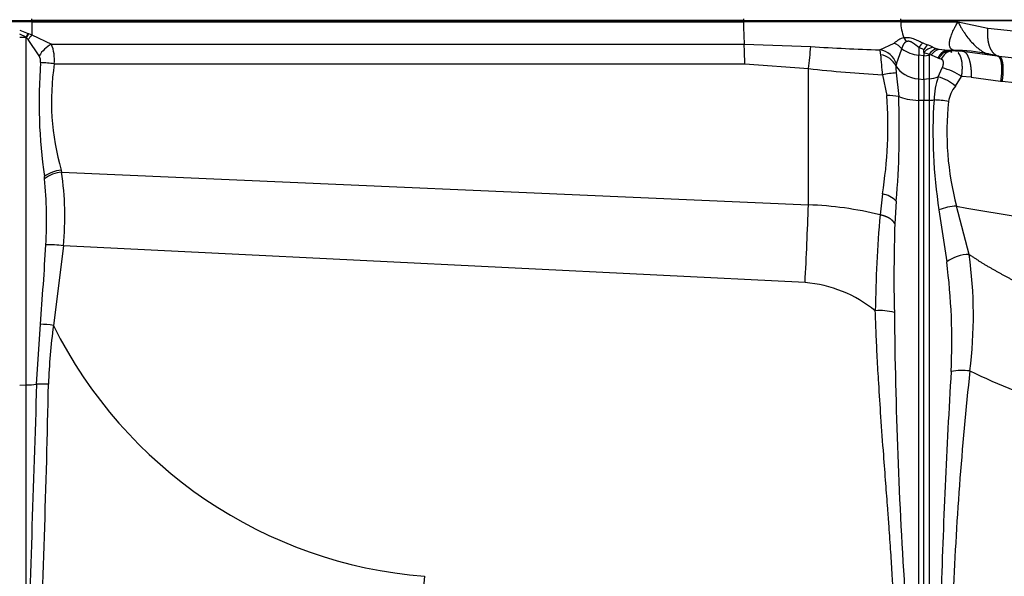
# Model space of a CAD drawing. Units: millimetres. Extents: x -22 to 210, y -8 to 297.
# Drawn here: x 63 to 73, y 245 to 250 of the extents above; entities that cross this region are included whole.
import ezdxf
from ezdxf.lldxf.tags import DXFTag

# ---------------------------------------------------------------- set-up
doc = ezdxf.new("R2010")
doc.units = ezdxf.units.MM
for name, color, linetype in [('Default', 7, 'Continuous'), ('DV4_Default', 7, 'Continuous'), ('TT2-01-STD', 7, 'Continuous'), ('TT2-02_F16-POS1-', 7, 'Continuous')]:
    doc.layers.add(name, color=color, linetype=linetype)
tags = doc.linetypes.add('CENTER2', pattern=[28.575, 19.05, -3.175, 3.175, -3.175]).pattern_tags.tags
tags[10:11] = [DXFTag(74, 4), DXFTag(75, 0), DXFTag(340, '0'), DXFTag(46, 0.0), DXFTag(50, 0.0), DXFTag(44, 0.0), DXFTag(45, 0.0)]
tags[8:9] = [DXFTag(74, 4), DXFTag(75, 0), DXFTag(340, '0'), DXFTag(46, 0.0), DXFTag(50, 0.0), DXFTag(44, 0.0), DXFTag(45, 0.0)]
tags[6:7] = [DXFTag(74, 4), DXFTag(75, 0), DXFTag(340, '0'), DXFTag(46, 0.0), DXFTag(50, 0.0), DXFTag(44, 0.0), DXFTag(45, 0.0)]
tags[4:5] = [DXFTag(74, 4), DXFTag(75, 0), DXFTag(340, '0'), DXFTag(46, 0.0), DXFTag(50, 0.0), DXFTag(44, 0.0), DXFTag(45, 0.0)]

# ---------------------------------------------------------------- blocks, each defined once
blk = doc.blocks.new('SE3')
at = {"layer": 'DV4_Default', "color": 7, "linetype": 'CENTER2'}
for p, q in [((37.4786, 250.3188), (92.8472, 250.3188)), ((62.494, 250.3188), (76.1952, 250.3188))]:
    blk.add_line(p, q, dxfattribs=at)
at = {"layer": 'TT2-01-STD', "color": 7, "linetype": 'Continuous'}
for p, q in [((59.5455, 250.3188), (63.1636, 250.3188)), ((63.1636, 250.3031), (59.5461, 250.3031)), ((63.1636, 250.3188), (63.1636, 250.3345)), ((63.1636, 250.3188), (63.1636, 250.3031)), ((70.2485, 250.3188), (63.1636, 250.3188)), ((63.1636, 250.3031), (70.2486, 250.3031)), ((70.2486, 250.3345), (70.2485, 250.3188)), ((70.2486, 250.3031), (70.2485, 250.3188)), ((70.2485, 250.3188), (71.8123, 250.3188)), ((71.8127, 250.3031), (70.2486, 250.3031)), ((71.8123, 250.3188), (71.8127, 250.3345)), ((73.7428, 250.3188), (71.8123, 250.3188)), ((71.8123, 250.3188), (71.8127, 250.3031)), ((71.8127, 250.3031), (72.3834, 250.3031)), ((72.3834, 250.3031), (72.6791, 250.2403)), ((63.044, 250.2218), (63.1282, 250.1879)), ((63.1071, 250.1512), (63.1282, 250.1879)), ((63.1282, 250.1879), (63.133, 250.1864)), ((63.133, 250.1864), (63.1656, 250.1738)), ((72.6791, 250.2403), (73.0326, 250.2031)), ((63.1071, 250.1512), (63.044, 250.1803)), ((63.1071, 250.1491), (63.044, 250.1483)), ((63.1099, 250.1492), (63.1071, 250.1512)), ((63.1071, 250.1512), (63.1071, 250.1491)), ((63.1071, 246.691), (63.1071, 250.1491)), ((63.1287, 250.1278), (63.1099, 250.1492)), ((63.2383, 249.9652), (63.1287, 250.1278)), ((63.1656, 250.1738), (63.3601, 250.0816)), ((71.6061, 250.0256), (71.7478, 250.0913)), ((71.844, 250.1457), (71.8678, 250.1081)), ((72.0332, 250.0941), (72.0768, 250.076)), ((63.3601, 250.0816), (70.2546, 250.083)), ((70.2546, 250.083), (70.9172, 250.0581)), ((71.7694, 249.8871), (71.8246, 250.036)), ((71.992, 250.0515), (71.992, 249.9718)), ((71.992, 250.0515), (72.044, 250.0285)), ((72.044, 249.9998), (72.044, 250.0285)), ((72.044, 249.9998), (72.044, 249.9653)), ((72.044, 249.9998), (72.0961, 249.9834)), ((72.1312, 250.052), (72.17, 250.0368)), ((72.1944, 250.0299), (72.17, 250.0368)), ((72.2772, 250.0188), (72.1944, 250.0299)), ((72.3012, 250.0185), (72.2772, 250.0188)), ((72.3012, 250.0185), (72.428, 250.0132)), ((72.428, 250.0132), (72.7741, 249.9656)), ((72.4569, 250.0041), (72.4584, 250.004)), ((72.6449, 249.9925), (72.6456, 249.9956)), ((72.7414, 249.9725), (72.6449, 249.9925)), ((72.044, 249.9653), (71.992, 249.9718)), ((71.992, 249.7352), (71.992, 249.9718)), ((72.044, 249.9653), (72.0961, 249.9718)), ((72.044, 249.7287), (72.044, 249.9653)), ((72.0961, 249.9718), (72.0961, 249.9834)), ((72.0961, 249.9834), (72.1157, 249.9747)), ((72.1157, 249.9747), (72.0961, 249.9718)), ((72.0961, 249.9718), (72.0961, 249.7352)), ((72.1157, 249.9747), (72.1831, 249.9442)), ((72.1831, 249.9442), (72.1964, 249.9404)), ((72.2162, 249.9336), (72.1964, 249.9404)), ((72.7886, 249.9625), (72.688, 249.9839)), ((72.7886, 249.9625), (73.2044, 249.9188)), ((63.3887, 249.8861), (70.2606, 249.8846)), ((70.2606, 249.8846), (70.894, 249.8385)), ((70.894, 248.4834), (70.894, 249.8385)), ((71.7694, 249.8871), (71.765, 249.8663)), ((71.7684, 249.7963), (71.7925, 249.5611)), ((72.1864, 249.7574), (72.2244, 249.8448)), ((71.6313, 249.7771), (71.6737, 249.5697)), ((71.992, 249.5229), (71.992, 249.7352)), ((71.992, 249.7352), (72.044, 249.7287)), ((72.0961, 249.7352), (72.044, 249.7287)), ((72.044, 249.7287), (72.044, 249.5202)), ((72.0961, 249.7352), (72.0961, 249.5229)), ((72.3569, 249.6644), (72.4185, 249.7586)), ((72.5149, 249.7543), (72.4185, 249.7586)), ((72.5149, 249.7543), (72.8069, 249.7149)), ((72.8069, 249.7149), (72.8208, 249.712)), ((72.8208, 249.712), (73.2804, 249.6645)), ((72.044, 249.5202), (71.992, 249.5229)), ((71.992, 244.4366), (71.992, 249.5229)), ((72.0961, 249.5229), (72.044, 249.5202)), ((72.044, 244.4339), (72.044, 249.5202)), ((72.0961, 249.5229), (72.0961, 244.4366)), ((63.4564, 248.8292), (63.4609, 248.809)), ((63.2922, 248.7433), (63.2897, 248.7654)), ((63.4609, 248.809), (70.894, 248.4834)), ((71.6309, 248.5911), (71.6067, 248.3836)), ((71.7682, 248.5207), (71.7544, 248.294)), ((72.1935, 248.432), (72.2705, 247.9149)), ((72.4934, 247.9882), (72.3685, 248.4706)), ((63.4784, 248.0769), (63.3795, 247.2834)), ((70.8609, 247.7091), (63.4784, 248.0769)), ((63.2125, 246.6986), (63.2496, 247.2959)), ((63.044, 246.6902), (63.1071, 246.691)), ((63.1071, 243.6916), (63.1071, 246.691))]:
    blk.add_line(p, q, dxfattribs=at)
for centre, radius, start, end in [((68.2036, 250.3138), 5.04, 180.12185, 181.59267), ((74.0347, 250.2958), 3.7861, 179.88857, 183.2219), ((72.2755, 250.3133), 0.4629, 181.26668, 201.24012), ((63.9282, 249.6669), 0.9498, 146.84328, 149.48484), ((63.0941, 251.1207), 0.9717, 270.76885, 270.93391), ((63.6792, 249.7242), 0.6826, 138.80418, 143.75351), ((71.9056, 249.9243), 0.2297, 105.54344, 133.3834), ((71.6538, 249.8798), 0.2315, 42.45688, 66.03755), ((72.3017, 249.7925), 0.4038, 131.66865, 140.08765), ((63.5003, 249.8128), 0.3031, 117.55796, 149.81901), ((62.9573, 249.9227), 0.4329, 355.1517, 21.52979), ((66.7088, 249.8765), 3.5517, 0.13179, 3.33292), ((66.5269, 250.4104), 4.4045, 352.53912, 355.41173), ((72.1993, 269.9397), 19.9229, 266.31044, 268.29385), ((71.1676, 249.9265), 0.4496, 6.38812, 12.73465), ((71.5743, 249.8227), 0.2054, 18.25553, 81.09789), ((72.0296, 250.3198), 0.35, 234.15278, 263.82835), ((72.3764, 249.8342), 0.385, 141.10527, 149.6964), ((72.1812, 249.8697), 0.1891, 105.32375, 136.50211), ((71.9057, 249.6134), 0.4932, 62.78394, 69.69778), ((72.2167, 249.8945), 0.1498, 108.17672, 143.59725), ((72.2294, 249.8964), 0.138, 104.69462, 145.45969), ((72.3435, 249.8794), 0.1384, 99.86859, 156.97114), ((72.3435, 249.8794), 0.1384, 92.68911, 99.86859), ((72.3352, 248.322), 1.699, 78.01641, 89.90326), ((68.3837, 249.5022), 5.147, 175.5906, 188.23011), ((63.1424, 249.9107), 0.1103, 353.34867, 29.61826), ((63.2246, 248.7874), 1.1109, 81.50321, 88.58908), ((71.5814, 249.7735), 0.2057, 26.81026, 80.77905), ((68.1026, 249.5778), 3.5344, 3.23361, 6.47825), ((65.8291, 249.5118), 2.4689, 171.27985, 196.0497), ((72.3475, 262.8411), 13.0835, 263.62197, 266.86218), ((71.8709, 248.5654), 1.2352, 94.75939, 101.18362), ((72.1193, 249.8485), 0.3548, 177.11995, 188.4478), ((72.1252, 249.3595), 0.4954, 53.68827, 78.44773), ((72.9677, 249.4946), 0.8243, 161.40345, 177.77895), ((72.0563, 249.316), 0.4603, 49.20831, 73.57015), ((72.6113, 249.4582), 0.3275, 140.96957, 170.75407), ((67.4703, 249.2631), 4.2145, 350.82516, 4.17204), ((71.6947, 249.0337), 0.5365, 79.49253, 92.25003), ((63.3901, 249.2376), 8.4086, 355.10906, 2.20524), ((77.1213, 249.2033), 4.9877, 176.28471, 188.89585), ((72.1339, 248.765), 0.7616, 78.31894, 89.23977), ((75.1356, 249.2075), 2.8636, 173.92061, 194.91364), ((63.4963, 248.4752), 0.3563, 96.42538, 125.43756), ((63.499, 248.4617), 0.3493, 96.26454, 126.29705), ((58.9427, 248.3345), 4.3687, 356.71702, 5.3689), ((60.5647, 248.3736), 2.9288, 354.18633, 8.54954), ((71.5975, 248.3571), 0.2364, 43.77892, 81.87564), ((16.4248, 250.4263), 54.5038, 357.1425, 357.95715), ((70.7666, 244.9768), 3.5089, 76.14665, 87.91779), ((72.3826, 247.9903), 0.4805, 91.68217, 113.16902), ((75.0529, 262.372), 14.1582, 259.07029, 265.70631), ((85.292, 247.233), 13.7336, 175.19391, 179.18396), ((87.3878, 247.7644), 15.6425, 178.05994, 181.28505), ((33.6561, 249.7411), 29.6943, 355.27668, 356.80163), ((63.341, 246.9007), 1.1842, 83.33974, 91.78122), ((72.4858, 247.636), 0.3523, 88.76474, 127.66986), ((68.1644, 247.3793), 4.3716, 352.79604, 8.00672), ((66.1981, 247.125), 6.1235, 357.19372, 7.41158), ((70.7621, 246.4522), 1.2608, 50.74966, 85.50421), ((71.6111, 246.8716), 0.5593, 75.69396, 95.26318), ((122.3714, 247.9222), 50.6247, 180.57566, 183.78767), ((63.2067, 246.1672), 1.1295, 81.20034, 87.82175), ((69.7513, 246.4496), 6.4262, 172.5447, 177.79037), ((67.4307, 249.2971), 4.5241, 206.4295, 265.4462), ((148.2494, 242.3091), 76.0692, 176.596462, 178.315492), ((72.4298, 246.1366), 0.6982, 84.10911, 99.52327), ((105.3874, 243.251), 33.0802, 173.78698, 177.75165), ((74.9242, 251.7491), 5.4823, 243.77443, 253.87032), ((63.0978, 247.5601), 0.8691, 270.61705, 277.58872), ((606.1781, 228.1925), 543.2808, 178.047921, 178.365108), ((63.2631, 245.9002), 0.8, 85.20901, 93.62345), ((-52.5426, 248.9861), 115.8952, 357.368779, 358.868435), ((90.2771, 243.5697), 23.2375, 176.9964, 182.71121)]:
    blk.add_arc(centre, radius, start, end, dxfattribs=at)
for centre, major_axis, ratio, start_param, end_param in [((72.044, 249.9442), (-0.3, 0), 0.707107, 0.375807, 1.396263), ((72.044, 249.9442), (0.3, 0), 0.707107, 4.886922, 5.206934), ((72.044, 249.6086), (-0.3, 0), 0.290025, 0.576557, 1.396263), ((72.044, 249.6086), (0.3, 0), 0.290025, -1.396263, -1.231059)]:
    blk.add_ellipse(centre, major_axis=major_axis, ratio=ratio, start_param=start_param, end_param=end_param, dxfattribs=at)
for points, degree, knots in [([(72.3381, 250.0209), (72.336, 250.0216), (72.3317, 250.0228), (72.3259, 250.0256), (72.3206, 250.029), (72.3158, 250.0332), (72.3115, 250.038), (72.3078, 250.0436), (72.3047, 250.0499), (72.3001, 250.0628), (72.2972, 250.0863), (72.3015, 250.1226), (72.3132, 250.1644), (72.328, 250.2015), (72.3445, 250.2357), (72.3611, 250.2667), (72.3755, 250.2902), (72.3834, 250.3031)], 3, [0, 0, 0, 0, 0.02963, 0.059645, 0.090084, 0.120986, 0.152387, 0.184324, 0.216828, 0.249931, 0.368599, 0.499659, 0.616375, 0.749912, 0.81439, 0.897753, 1, 1, 1, 1]), ([(72.3834, 250.3031), (72.3867, 250.2965), (72.393, 250.2839), (72.4026, 250.2658), (72.4119, 250.2492), (72.4207, 250.2343), (72.4289, 250.2209), (72.4365, 250.209), (72.4533, 250.1834), (72.4796, 250.1468), (72.5193, 250.0995), (72.5601, 250.0585), (72.5966, 250.0288), (72.6255, 250.0097), (72.6475, 249.9978), (72.6685, 249.9889), (72.6815, 249.9856), (72.688, 249.9839)], 3, [0, 0, 0, 0, 0.046154, 0.088836, 0.128046, 0.163783, 0.196047, 0.224841, 0.250163, 0.383702, 0.500425, 0.631479, 0.750163, 0.815745, 0.879058, 0.940376, 1, 1, 1, 1]), ([(72.6791, 250.2403), (72.6744, 250.199), (72.6739, 250.158), (72.6778, 250.1192), (72.6941, 250.0489), (72.7254, 249.9985), (72.7443, 249.9794), (72.7657, 249.9674), (72.7886, 249.9625)], 5, [0, 0, 0, 0, 0, 0, 0.5, 0.5, 0.5, 1, 1, 1, 1, 1, 1]), ([(71.8441, 250.1457), (71.8476, 250.1464), (71.8546, 250.1478), (71.8658, 250.1489), (71.8772, 250.1491), (71.8925, 250.1482), (71.9124, 250.1448), (71.9382, 250.1371), (71.9669, 250.1257), (71.999, 250.1108), (72.0215, 250.0999), (72.0332, 250.0941)], 3, [0, 0, 0, 0, 0.065564, 0.129716, 0.193826, 0.257547, 0.380446, 0.508117, 0.656987, 0.820315, 1, 1, 1, 1]), ([(71.8678, 250.1081), (71.8781, 250.1139), (71.8898, 250.1163), (71.9029, 250.1132), (71.928, 250.1007), (71.9544, 250.0811), (71.9667, 250.0714), (71.9792, 250.0614), (71.992, 250.0515)], 5, [0, 0, 0, 0, 0, 0, 0.542971, 0.542971, 0.542971, 1, 1, 1, 1, 1, 1]), ([(72.1964, 249.9404), (72.2088, 249.9648), (72.2249, 249.9849), (72.2611, 250.0119), (72.2812, 250.0188), (72.3012, 250.0185)], 3, [0, 0, 0, 0, 0.5, 0.5, 1, 1, 1, 1]), ([(72.3381, 250.0209), (72.3404, 250.0203), (72.3379, 250.0198), (72.3305, 250.0195), (72.3156, 250.0191), (72.2959, 250.0189), (72.29, 250.0189), (72.2837, 250.0189), (72.2772, 250.0188)], 5, [0, 0, 0, 0, 0, 0, 0.715106, 0.715106, 0.715106, 1, 1, 1, 1, 1, 1]), ([(72.4185, 249.7586), (72.4239, 249.7912), (72.427, 249.8236), (72.4277, 249.8552), (72.4243, 249.909), (72.4121, 249.9532), (72.4049, 249.9706), (72.3958, 249.985), (72.3851, 249.9961)], 5, [0, 0, 0, 0, 0, 0, 0.4124931, 0.4124931, 0.4124931, 0.75, 0.75, 0.75, 0.75, 0.75, 0.75]), ([(72.428, 250.0132), (72.4428, 250.0122), (72.4572, 250.0038), (72.4704, 249.9879), (72.4935, 249.9427), (72.5082, 249.8752), (72.5131, 249.8371), (72.5154, 249.7962), (72.5149, 249.7543)], 5, [0, 0, 0, 0, 0, 0, 0.5, 0.5, 0.5, 1, 1, 1, 1, 1, 1]), ([(72.2162, 249.9336), (72.224, 249.9306), (72.2299, 249.9244), (72.2335, 249.9151), (72.2362, 249.896), (72.2332, 249.8734), (72.2311, 249.8638), (72.2281, 249.8542), (72.2244, 249.8448)], 5, [0, 0, 0, 0, 0, 0, 0.587507, 0.587507, 0.587507, 1, 1, 1, 1, 1, 1]), ([(72.7886, 249.9625), (72.8, 249.9601), (72.8099, 249.9509), (72.818, 249.9349), (72.8297, 249.8907), (72.8319, 249.8265), (72.8306, 249.7904), (72.8268, 249.7517), (72.8208, 249.712)], 5, [0, 0, 0, 0, 0, 0, 0.500004, 0.500004, 0.500004, 1, 1, 1, 1, 1, 1]), ([(71.7544, 248.294), (71.7544, 248.294), (71.7544, 248.294), (71.7544, 248.294), (71.7544, 248.294), (71.7544, 248.294), (71.7435, 248.318), (71.7213, 248.3411), (71.6886, 248.361), (71.649, 248.3754), (71.6067, 248.3836)], 5, [0, 0, 0, 0, 0, 0, 0.000005, 0.000005, 0.000005, 0.000005, 0.000005, 1, 1, 1, 1, 1, 1]), ([(73.563, 247.4694), (73.3416, 247.542), (73.1228, 247.6297), (72.9075, 247.7328), (72.6969, 247.8521), (72.4934, 247.9882), (72.4934, 247.9882), (72.4934, 247.9882), (72.4934, 247.9882), (72.4934, 247.9882), (72.4934, 247.9882)], 5, [0, 0, 0, 0, 0, 0, 0.999999, 0.999999, 0.999999, 0.999999, 0.999999, 1, 1, 1, 1, 1, 1]), ([(71.7399, 244.5838), (71.7363, 244.6535), (71.7287, 244.8011), (71.7139, 245.0352), (71.6985, 245.2583), (71.6817, 245.486), (71.664, 245.7219), (71.6409, 246.0256), (71.6166, 246.3582), (71.5981, 246.6396), (71.5866, 246.8361), (71.5797, 246.9616), (71.5736, 247.0834), (71.5682, 247.2017), (71.5636, 247.3163), (71.5611, 247.3916), (71.5598, 247.4286)], 3, [0, 0, 0, 0, 0.074489, 0.157595, 0.249323, 0.311625, 0.399116, 0.499046, 0.632318, 0.749228, 0.794279, 0.838026, 0.880471, 0.921614, 0.961457, 1, 1, 1, 1])]:
    blk.add_open_spline(points, degree=degree, knots=knots, dxfattribs=at)
for points in [[(71.8246, 250.036), (71.8304, 250.054), (71.8374, 250.0719), (71.8458, 250.0885), (71.8559, 250.1012), (71.8678, 250.1081)], [(72.2772, 250.0188), (72.2558, 250.0187), (72.2343, 250.0107), (72.2142, 249.9947), (72.1968, 249.9719), (72.1831, 249.9442)], [(72.3609, 250.0127), (72.3564, 250.0146), (72.3518, 250.016), (72.347, 250.0169), (72.3421, 250.0175), (72.337, 250.0177)], [(72.7741, 249.9656), (72.7971, 249.9607), (72.8142, 249.9285), (72.8219, 249.8696), (72.8189, 249.7943), (72.8069, 249.7149)]]:
    blk.add_open_spline(points, degree=5, dxfattribs=at)
at = {"layer": 'TT2-02_F16-POS1-', "color": 7, "linetype": 'Continuous'}
for radius, start, end in [(0.4915, 218.19813, 220.84547), (0.4925, 218.5694, 220.10447)]:
    blk.add_arc((72.694, 250.3188), radius, start, end, dxfattribs=at)

msp = doc.modelspace()

# ---------------------------------------------------------------- block references
at = {"layer": 'Default'}
msp.add_blockref('SE3', (0, 0), dxfattribs=at)

doc.saveas('drawing.dxf')
